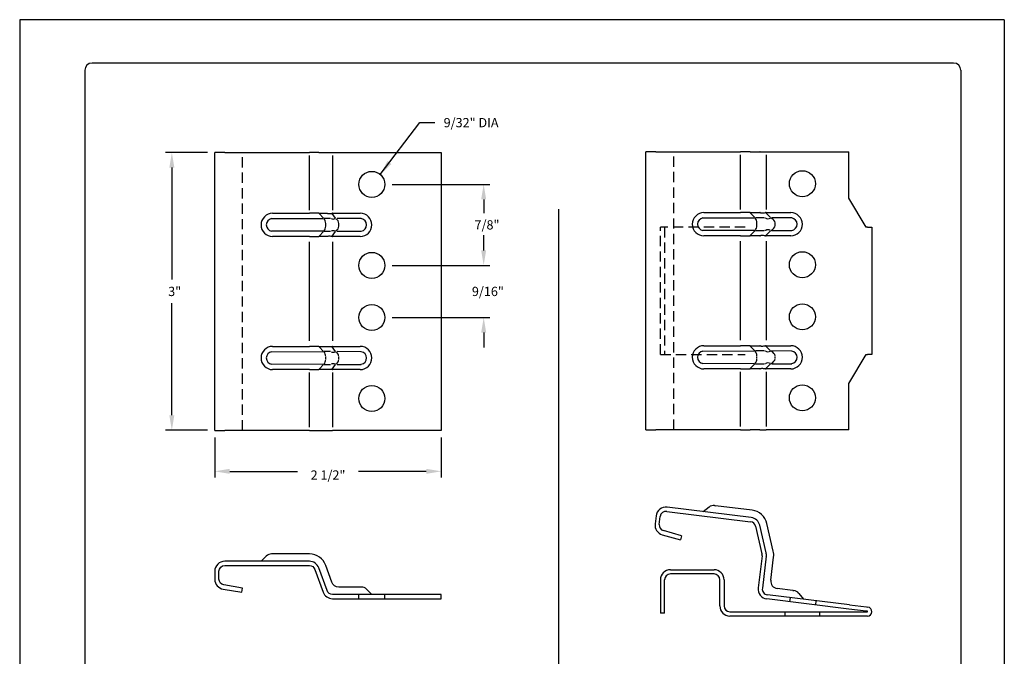
# Model space of a CAD drawing. Units: inches. Extents: x 1.5 to 27, y 0.9 to 33.9.
# Drawn here: x 1.5 to 27, y 17.4 to 33.9 of the extents above; entities that cross this region are included whole.
import ezdxf

# ---------------------------------------------------------------- set-up
doc = ezdxf.new("R2010")
doc.units = ezdxf.units.IN
doc.header["$MEASUREMENT"] = 0
doc.linetypes.add('DASHED2', pattern=[0.375, 0.25, -0.125])
for name, color, linetype in [('0- BORDER-TITLEBLOCK', 8, 'Continuous'), ('1- PANEL-CLIP', 2, 'Continuous'), ('5- DIMENSIONS-TEXT', 4, 'Continuous')]:
    doc.layers.add(name, color=color, linetype=linetype)
doc.styles.add('STD', font='simplex.shx', dxfattribs={"height": 0.24})
doc.dimstyles.new('Install Guide', dxfattribs={"dimtxt": 0.24, "dimasz": 0.39, "dimexe": 0.162, "dimexo": 0.1875, "dimgap": 0.1875, "dimtad": 0, "dimtih": 1, "dimtoh": 1, "dimdec": 4, "dimzin": 3, "dimdsep": 46, "dimlunit": 4, "dimtxsty": 'Standard', "dimcen": 0.375, "dimclrd": 5, "dimclre": 5, "dimclrt": 256, "dimadec": 0, "dimazin": 0, "dimtfac": 0.75, "dimtdec": 4, "dimtofl": 0, "dimtmove": 2, "dimatfit": 3, "dimfxl": 0, "dimtolj": 1, "dimtzin": 3, "dimarcsym": 0})

# ---------------------------------------------------------------- blocks, each defined once
blk = doc.blocks.new('*D36')
at = {"layer": '5- DIMENSIONS-TEXT', "color": 5, "linetype": 'ByBlock', "lineweight": -2}
for p, q in [((6.407, 30.498), (5.322, 30.498)), ((5.484, 30.108), (5.484, 27.205)), ((5.484, 23.688), (5.484, 26.59)), ((6.407, 23.298), (5.322, 23.298))]:
    blk.add_line(p, q, dxfattribs=at)
at = {"layer": '5- DIMENSIONS-TEXT', "color": 5}
for points in [[(5.419, 30.108), (5.549, 30.108), (5.484, 30.498)], [(5.419, 23.688), (5.549, 23.688), (5.484, 23.298)]]:
    blk.add_solid(points, dxfattribs=at)
at = {"layer": 'DEFPOINTS', "color": 0}
for p in [(6.595, 30.498), (5.484, 23.298), (6.595, 23.298)]:
    blk.add_point(p, dxfattribs=at)
at = {"layer": '5- DIMENSIONS-TEXT', "insert": (5.557, 26.898), "char_height": 0.24, "attachment_point": 5}
blk.add_mtext('\\A1;3"', dxfattribs=at)
blk = doc.blocks.new('*D37')
at = {"layer": '5- DIMENSIONS-TEXT', "color": 5, "linetype": 'ByBlock', "lineweight": -2}
for p, q in [((13.56, 27.963), (13.56, 28.353)), ((11.188, 27.573), (13.722, 27.573)), ((11.188, 26.223), (13.722, 26.223)), ((13.56, 25.833), (13.56, 25.443))]:
    blk.add_line(p, q, dxfattribs=at)
at = {"layer": '5- DIMENSIONS-TEXT', "color": 5}
for points in [[(13.495, 27.963), (13.625, 27.963), (13.56, 27.573)], [(13.495, 25.833), (13.625, 25.833), (13.56, 26.223)]]:
    blk.add_solid(points, dxfattribs=at)
at = {"layer": 'DEFPOINTS', "color": 0}
for p in [(11, 27.573), (13.56, 27.573), (11, 26.223)]:
    blk.add_point(p, dxfattribs=at)
at = {"layer": '5- DIMENSIONS-TEXT', "insert": (13.669, 26.898), "char_height": 0.24, "attachment_point": 5}
blk.add_mtext('\\A1;9/16"', dxfattribs=at)
blk = doc.blocks.new('*D38')
at = {"layer": '5- DIMENSIONS-TEXT', "color": 5, "linetype": 'ByBlock', "lineweight": -2}
for p, q in [((11.188, 29.673), (13.722, 29.673)), ((13.56, 29.283), (13.56, 28.93)), ((13.56, 27.963), (13.56, 28.315)), ((11.188, 27.573), (13.722, 27.573))]:
    blk.add_line(p, q, dxfattribs=at)
at = {"layer": '5- DIMENSIONS-TEXT', "color": 5}
for points in [[(13.495, 29.283), (13.625, 29.283), (13.56, 29.673)], [(13.495, 27.963), (13.625, 27.963), (13.56, 27.573)]]:
    blk.add_solid(points, dxfattribs=at)
at = {"layer": 'DEFPOINTS', "color": 0}
for p in [(11, 29.673), (13.56, 29.673), (11, 27.573)]:
    blk.add_point(p, dxfattribs=at)
at = {"layer": '5- DIMENSIONS-TEXT', "insert": (13.646, 28.623), "char_height": 0.24, "attachment_point": 5}
blk.add_mtext('\\A1;7/8"', dxfattribs=at)
blk = doc.blocks.new('*D39')
at = {"layer": '5- DIMENSIONS-TEXT', "color": 5, "linetype": 'ByBlock', "lineweight": -2}
for p, q in [((6.595, 23.11), (6.595, 22.073)), ((12.463, 23.11), (12.463, 22.073)), ((6.985, 22.235), (8.742, 22.235)), ((12.073, 22.235), (10.317, 22.235))]:
    blk.add_line(p, q, dxfattribs=at)
at = {"layer": '5- DIMENSIONS-TEXT', "color": 5}
for points in [[(6.985, 22.3), (6.985, 22.17), (6.595, 22.235)], [(12.073, 22.3), (12.073, 22.17), (12.463, 22.235)]]:
    blk.add_solid(points, dxfattribs=at)
at = {"layer": 'DEFPOINTS', "color": 0}
for p in [(6.595, 23.298), (12.463, 23.298), (6.595, 22.235)]:
    blk.add_point(p, dxfattribs=at)
at = {"layer": '5- DIMENSIONS-TEXT', "insert": (9.529, 22.14), "char_height": 0.24, "attachment_point": 5}
blk.add_mtext('\\A1;2 1/2"', dxfattribs=at)

msp = doc.modelspace()

# ---------------------------------------------------------------- linework, layer by layer
at = {"layer": '0- BORDER-TITLEBLOCK'}
for p, q in [((27.04344, 33.94094), (1.54344, 33.94094)), ((1.54344, 33.94094), (1.54344, 0.94094)), ((27.04344, 33.94094), (27.04344, 0.94094)), ((25.73094, 32.81594), (3.41844, 32.81594)), ((3.23094, 32.62844), (3.23094, 2.25344)), ((25.91844, 32.62844), (25.91844, 2.25344))]:
    msp.add_line(p, q, dxfattribs=at)
for centre, start, end in [((3.41844, 32.62844), 90, 180), ((25.73094, 32.62844), 0, 90)]:
    msp.add_arc(centre, 0.1875, start, end, dxfattribs=at)
at = {"layer": '1- PANEL-CLIP'}
for p, q in [((6.59487, 23.29763), (6.59487, 30.49763)), ((6.85503, 30.49763), (6.59487, 30.49763)), ((6.85503, 30.49763), (9.04551, 30.49763)), ((9.28998, 30.49763), (9.04551, 30.49763)), ((9.04551, 29.00138), (9.04551, 30.41888)), ((9.28998, 30.49763), (9.50438, 30.49763)), ((9.50438, 30.49763), (9.64533, 30.49763)), ((9.64533, 30.49763), (12.46317, 30.49763)), ((9.64533, 30.41888), (9.64533, 29.00138)), ((12.46317, 30.49763), (12.46317, 23.29763)), ((17.76253, 23.31494), (17.76253, 30.51494)), ((18.02269, 30.51494), (17.76253, 30.51494)), ((18.02269, 30.51494), (20.21316, 30.51494)), ((20.45763, 30.51494), (20.21316, 30.51494)), ((20.21316, 29.01869), (20.21316, 30.43619)), ((20.45763, 30.51494), (20.70798, 30.51494)), ((20.72367, 30.51494), (20.70798, 30.51494)), ((20.72367, 30.51494), (20.87367, 30.51494)), ((20.87367, 30.51494), (23.01351, 30.51494)), ((20.87367, 30.43619), (20.87367, 29.01869)), ((23.01351, 29.31494), (23.01351, 30.51494)), ((23.46351, 28.56494), (23.01351, 29.31494)), ((8.09487, 28.92263), (9.04551, 28.92263)), ((9.28998, 28.92263), (9.04551, 28.92263)), ((9.28998, 28.92263), (9.50438, 28.92263)), ((9.41118, 28.79366), (9.29636, 28.91585)), ((9.72569, 28.79364), (9.64033, 28.91554)), ((9.64533, 28.92263), (10.36317, 28.92263)), ((19.26253, 28.93994), (20.21316, 28.93994)), ((20.45763, 28.93994), (20.21316, 28.93994)), ((20.45763, 28.93994), (20.70798, 28.93994)), ((20.57883, 28.81096), (20.46401, 28.93315)), ((20.72367, 28.93994), (20.70798, 28.93994)), ((20.98844, 28.81093), (20.86681, 28.93256)), ((20.87367, 28.93994), (21.51351, 28.93994)), ((8.06918, 28.78485), (9.4086, 28.78687)), ((9.59359, 28.78687), (9.42682, 28.78687)), ((9.4704, 28.59701), (9.4704, 28.64826)), ((10.38886, 28.78485), (9.76207, 28.78687)), ((9.80918, 28.59701), (9.80918, 28.64826)), ((19.23684, 28.80215), (20.57625, 28.80417)), ((20.82304, 28.80417), (20.59773, 28.80417)), ((20.63805, 28.61431), (20.63805, 28.66556)), ((20.83786, 28.80417), (20.85937, 28.80417)), ((21.5392, 28.80215), (21.02111, 28.80417)), ((21.10767, 28.61431), (21.10767, 28.66556)), ((23.49735, 28.56494), (23.46351, 28.56494)), ((23.49735, 28.56494), (23.61351, 28.56494)), ((23.61351, 28.56494), (23.61351, 25.26494)), ((9.4086, 28.4584), (8.06918, 28.46042)), ((9.04551, 28.32263), (8.09487, 28.32263)), ((9.04551, 28.32263), (9.28998, 28.32263)), ((9.50438, 28.32263), (9.28998, 28.32263)), ((9.41118, 28.45161), (9.29636, 28.32942)), ((9.42682, 28.4584), (9.59359, 28.4584)), ((9.64033, 28.32972), (9.72569, 28.45163)), ((10.36317, 28.32263), (9.64533, 28.32263)), ((9.76207, 28.4584), (10.38886, 28.4584)), ((20.57625, 28.4757), (19.23684, 28.47772)), ((20.21316, 28.33994), (19.26253, 28.33994)), ((20.21316, 28.33994), (20.45763, 28.33994)), ((20.70798, 28.33994), (20.45763, 28.33994)), ((20.57883, 28.46891), (20.46401, 28.34673)), ((20.59773, 28.4757), (20.82304, 28.4757)), ((20.70798, 28.33994), (20.72367, 28.33994)), ((20.85937, 28.4757), (20.83786, 28.4757)), ((20.86681, 28.34731), (20.98844, 28.46894)), ((21.51351, 28.33994), (20.87367, 28.33994)), ((21.02111, 28.4757), (21.5392, 28.47772)), ((9.04551, 25.61513), (9.04551, 28.18013)), ((9.64533, 28.18013), (9.64533, 25.61513)), ((20.21316, 25.63244), (20.21316, 28.19744)), ((20.87367, 28.19744), (20.87367, 25.63244)), ((8.06918, 25.33485), (9.4086, 25.33687)), ((8.09487, 25.47263), (9.04551, 25.47263)), ((9.28998, 25.47263), (9.04551, 25.47263)), ((9.28998, 25.47263), (9.50438, 25.47263)), ((9.41118, 25.34366), (9.29636, 25.46585)), ((9.59359, 25.33687), (9.42682, 25.33687)), ((9.72569, 25.34364), (9.64033, 25.46554)), ((9.64533, 25.47263), (10.36317, 25.47263)), ((10.38886, 25.33485), (9.76207, 25.33687)), ((19.23684, 25.35215), (20.57625, 25.35417)), ((19.26253, 25.48994), (20.21316, 25.48994)), ((20.45763, 25.48994), (20.21316, 25.48994)), ((20.45763, 25.48994), (20.70798, 25.48994)), ((20.57883, 25.36096), (20.46401, 25.48315)), ((20.82304, 25.35417), (20.59773, 25.35417)), ((20.72367, 25.48994), (20.70798, 25.48994)), ((20.83786, 25.35417), (20.85937, 25.35417)), ((20.98844, 25.36093), (20.86681, 25.48256)), ((20.87367, 25.48994), (21.51351, 25.48994)), ((21.5392, 25.35215), (21.02111, 25.35417)), ((23.01351, 24.51494), (23.46351, 25.26494)), ((23.46351, 25.26494), (23.49735, 25.26494)), ((23.61351, 25.26494), (23.49735, 25.26494)), ((9.4086, 25.0084), (8.06918, 25.01042)), ((9.41118, 25.00161), (9.29636, 24.87942)), ((9.42682, 25.0084), (9.59359, 25.0084)), ((9.4704, 25.14701), (9.4704, 25.19826)), ((9.64033, 24.87972), (9.72569, 25.00163)), ((9.76207, 25.0084), (10.38886, 25.0084)), ((9.80918, 25.14701), (9.80918, 25.19826)), ((20.57625, 25.0257), (19.23684, 25.02772)), ((20.57883, 25.01891), (20.46401, 24.89673)), ((20.59773, 25.0257), (20.82304, 25.0257)), ((20.63805, 25.16431), (20.63805, 25.21556)), ((20.85937, 25.0257), (20.83786, 25.0257)), ((20.86681, 24.89731), (20.98844, 25.01894)), ((21.02111, 25.0257), (21.5392, 25.0257)), ((21.10767, 25.16431), (21.10767, 25.21556)), ((9.04551, 24.87263), (8.09487, 24.87263)), ((9.04551, 24.87263), (9.28998, 24.87263)), ((9.04551, 23.37638), (9.04551, 24.79388)), ((9.50438, 24.87263), (9.28998, 24.87263)), ((10.36317, 24.87263), (9.64533, 24.87263)), ((9.64533, 24.79388), (9.64533, 23.37638)), ((20.21316, 24.88994), (19.26253, 24.88994)), ((20.21316, 24.88994), (20.45763, 24.88994)), ((20.21316, 23.39369), (20.21316, 24.81119)), ((20.70798, 24.88994), (20.45763, 24.88994)), ((20.70798, 24.88994), (20.72367, 24.88994)), ((21.51351, 24.88994), (20.87367, 24.88994)), ((20.87367, 24.81119), (20.87367, 23.39369)), ((23.01351, 23.31494), (23.01351, 24.51494)), ((6.59487, 23.29763), (6.85503, 23.29763)), ((9.04551, 23.29763), (6.85503, 23.29763)), ((9.04551, 23.29763), (9.28998, 23.29763)), ((9.28998, 23.29763), (9.50438, 23.29763)), ((9.50438, 23.29763), (9.64533, 23.29763)), ((12.46317, 23.29763), (9.64533, 23.29763)), ((17.76253, 23.31494), (18.02269, 23.31494)), ((20.21316, 23.31494), (18.02269, 23.31494)), ((20.21316, 23.31494), (20.45763, 23.31494)), ((20.70798, 23.31494), (20.45763, 23.31494)), ((20.70798, 23.31494), (20.72367, 23.31494)), ((20.72367, 23.31494), (20.87367, 23.31494)), ((23.01351, 23.31494), (20.87367, 23.31494)), ((18.30005, 21.19502), (20.4742, 20.92807)), ((20.48762, 21.03741), (18.31348, 21.30436)), ((19.39761, 21.30803), (19.24631, 21.18982)), ((19.53922, 21.3473), (19.56747, 21.34383)), ((20.51102, 21.22798), (19.56747, 21.34383)), ((18.02355, 21.07784), (17.99849, 20.87374)), ((18.10783, 20.86032), (18.13289, 21.06442)), ((18.68685, 20.56176), (18.21511, 20.69792)), ((20.60207, 20.81293), (20.76673, 20.09973)), ((20.87407, 20.12451), (20.70941, 20.83771)), ((21.06114, 20.1677), (20.89649, 20.8809)), ((18.18456, 20.59208), (18.6563, 20.45592)), ((18.68685, 20.56176), (18.6563, 20.45592)), ((20.76946, 20.0477), (20.66744, 19.21686)), ((20.87879, 20.03428), (20.77678, 19.20343)), ((20.99587, 19.41229), (21.06936, 20.01088)), ((18.39639, 19.68507), (19.52607, 19.68507)), ((18.13623, 19.42491), (18.13623, 18.56007)), ((18.24639, 18.56007), (18.24639, 19.42491)), ((19.52607, 19.57491), (18.39639, 19.57491)), ((19.67607, 18.74523), (19.67607, 19.42491)), ((19.78623, 19.42491), (19.78623, 18.74523)), ((21.56585, 19.14886), (21.16304, 19.19832)), ((21.56585, 19.14886), (21.59411, 19.14539)), ((10.32597, 18.93496), (10.32597, 19.04512)), ((11.00037, 18.93496), (11.00037, 19.04512)), ((23.01785, 18.66615), (20.89396, 18.92693)), ((23.03127, 18.77549), (20.90738, 19.03627)), ((21.4921, 18.85349), (21.50553, 18.96283)), ((21.72201, 19.07303), (21.84022, 18.92173)), ((22.16148, 18.7713), (22.1749, 18.88064)), ((23.46449, 18.61131), (23.01785, 18.66615)), ((23.03127, 18.77549), (23.47792, 18.72065)), ((23.47792, 18.72065), (23.5115, 18.71652)), ((18.24639, 18.56007), (18.13623, 18.56007)), ((19.93623, 18.59523), (20.76351, 18.59523)), ((20.76351, 18.48507), (19.93623, 18.48507)), ((20.76351, 18.59523), (23.01351, 18.59523)), ((23.01351, 18.48507), (20.76351, 18.48507)), ((21.36423, 18.48507), (21.36423, 18.59523)), ((22.26423, 18.48507), (22.26423, 18.59523)), ((23.01351, 18.59523), (23.46351, 18.59523)), ((23.46351, 18.48507), (23.01351, 18.48507)), ((23.46351, 18.59523), (23.49735, 18.59523)), ((23.49735, 18.48507), (23.46351, 18.48507)), ((23.49808, 18.60718), (23.46449, 18.61131))]:
    msp.add_line(p, q, dxfattribs=at)
at = {"layer": '1- PANEL-CLIP', "linetype": 'DASHED2', "ltscale": 1.068666}
for p, q in [((7.31612, 23.29763), (7.31612, 30.49763)), ((18.48378, 23.31494), (18.48378, 30.51494)), ((20.33352, 28.56494), (18.13623, 28.56494)), ((18.13623, 25.26494), (18.13623, 28.56494)), ((18.24639, 28.56494), (18.24639, 25.26494)), ((18.13623, 25.26494), (20.3349, 25.26494))]:
    msp.add_line(p, q, dxfattribs=at)
at = {"layer": '1- PANEL-CLIP'}
msp.add_lwpolyline([(12.46317, 19.04512), (9.64533, 19.04512, -0.31529879), (9.50438, 19.14381), (9.28998, 19.73288, 0.31529879), (9.04551, 19.90406), (6.85503, 19.90406, 0.41421356), (6.59487, 19.6439), (6.59487, 19.43787, 0.36792836), (6.81344, 19.18106), (7.29851, 19.10249), (7.31612, 19.21124), (6.83105, 19.2898, -0.36792836), (6.70503, 19.43787), (6.70503, 19.6439, -0.41421356), (6.85503, 19.7939), (9.04551, 19.7939, -0.31529879), (9.18646, 19.6952), (9.40086, 19.10614, 0.31529879), (9.64533, 18.93496), (12.46317, 18.93496)], format="xyb", close=True, dxfattribs=at)
msp.add_lwpolyline([(10.66317, 19.04512), (10.5274, 19.18088, 0.19891237), (10.39164, 19.23712), (10.36317, 19.23712), (9.80918, 19.23712, -0.31529879), (9.62876, 19.36345), (9.4704, 19.79854, 0.31529879), (9.04551, 20.09606), (8.09487, 20.09606), (8.0664, 20.09606, 0.19891237), (7.93064, 20.03982), (7.79487, 19.90406)], format="xyb", dxfattribs=at)
for centre in [(10.66317, 29.67263), (21.81351, 29.68994), (10.66317, 27.57263), (21.81351, 27.58994), (10.66317, 26.22263), (21.81351, 26.23994), (10.66317, 24.12263), (21.81351, 24.13994)]:
    msp.add_circle(centre, 0.3372, dxfattribs=at)
for centre, radius, start, end in [((8.09487, 28.62263), 0.3, 90, 270), ((9.64533, 28.77263), 0.15, 90, 93.725275), ((10.36317, 28.62263), 0.3, 270, 90), ((19.26253, 28.63994), 0.3, 90, 270), ((20.87367, 28.78994), 0.15, 90, 95.20818), ((21.51351, 28.63994), 0.3, 270, 90), ((8.09487, 28.62263), 0.16424, 99, 261), ((10.36317, 28.62263), 0.16424, 279, 81), ((19.26253, 28.63994), 0.16424, 99, 261), ((21.51351, 28.63994), 0.16424, 279, 81), ((9.64533, 28.47263), 0.15, 266.274725, 270), ((20.87367, 28.48994), 0.15, 264.79182, 270), ((8.09487, 25.17263), 0.3, 90, 270), ((8.09487, 25.17263), 0.16424, 99, 261), ((9.64533, 25.32263), 0.15, 90, 93.725275), ((10.36317, 25.17263), 0.3, 270, 90), ((10.36317, 25.17263), 0.16424, 279, 81), ((19.26253, 25.18994), 0.3, 90, 270), ((19.26253, 25.18994), 0.16424, 99, 261), ((20.87367, 25.33994), 0.15, 90, 95.20818), ((21.51351, 25.18994), 0.3, 270, 90), ((21.51351, 25.18994), 0.16424, 279, 81), ((9.64533, 25.02263), 0.15, 266.274725, 270), ((20.87367, 25.03994), 0.15, 264.79182, 270), ((18.28177, 21.04614), 0.26016, 83, 173), ((18.28177, 21.04614), 0.15, 83, 173), ((19.51582, 21.15673), 0.192, 83, 128), ((20.45592, 20.77919), 0.45216, 13, 83), ((20.45592, 20.77919), 0.15, 13, 83), ((20.45592, 20.77919), 0.26016, 13, 83), ((18.25671, 20.84204), 0.26016, 173, 253.9), ((18.25671, 20.84204), 0.15, 173, 253.9), ((20.62057, 20.06599), 0.45216, 353, 13), ((20.62057, 20.06599), 0.15, 353, 13), ((20.62057, 20.06599), 0.26016, 353, 13), ((18.39639, 19.42491), 0.26016, 90, 180), ((19.52607, 19.42491), 0.26016, 0, 90), ((18.39639, 19.42491), 0.15, 90, 180), ((19.52607, 19.42491), 0.15, 0, 90), ((21.18643, 19.38889), 0.192, 173, 263), ((20.92566, 19.18515), 0.26016, 173, 263), ((20.92566, 19.18515), 0.15, 173, 263), ((21.57071, 18.95482), 0.192, 38, 83), ((19.93623, 18.74523), 0.26016, 180, 270), ((19.93623, 18.74523), 0.15, 180, 270), ((23.49735, 18.60123), 0.11616, 270, 83), ((23.49735, 18.60123), 0.006, 263, 83)]:
    msp.add_arc(centre, radius, start, end, dxfattribs=at)
for centre, major_axis, ratio, start_param, end_param in [((9.64533, 28.77263), (-0.14772, 0.14772), 0.17632698, 6.04363406, 6.10865238), ((9.28998, 28.6511), (0, 0.192), 0.93969262, 4.75165889, 5.45851724), ((9.28998, 28.59416), (0, -0.192), 0.93969262, 0.82466807, 1.53152642), ((9.73043, 28.92263), (-0.15728, -0.11013), 0.63368727, 0.35971851, 1.11142198), ((9.5403, 28.6511), (0.26888, 0), 0.714074, 0.03926991, 0.74612826), ((9.5403, 28.59416), (0.26888, 0), 0.714074, 5.53705705, 6.2439154), ((20.45763, 28.66841), (0, 0.192), 0.93969262, 4.75165889, 5.45851724), ((20.45763, 28.61147), (0, -0.192), 0.93969262, 0.82466807, 1.53152642), ((20.9952, 28.93994), (-0.13576, -0.13576), 0.57735027, 0.05235988, 0.99483767), ((20.72367, 28.66841), (0.384, 0), 0.5, 0.03926991, 0.74612826), ((20.72367, 28.61147), (0.384, 0), 0.5, 5.53705705, 6.2439154), ((9.64533, 28.47263), (-0.14772, -0.14772), 0.17632698, 0.17453293, 0.23955124), ((9.73043, 28.32263), (-0.15728, 0.11013), 0.63368727, 5.17176333, 5.9234668), ((20.9952, 28.33994), (-0.13576, 0.13576), 0.57735027, 5.28834763, 6.23082543), ((9.28998, 25.2011), (0, 0.192), 0.93969262, 4.75165889, 5.45851724), ((9.64533, 25.32263), (-0.14772, 0.14772), 0.17632698, 6.04363406, 6.10865238), ((9.73043, 25.47263), (-0.15728, -0.11013), 0.63368727, 0.35971851, 1.11142198), ((9.5403, 25.2011), (0.26888, 0), 0.714074, 0.03926991, 0.74612826), ((20.45763, 25.21841), (0, 0.192), 0.93969262, 4.75165889, 5.45851724), ((20.9952, 25.48994), (-0.13576, -0.13576), 0.57735027, 0.05235988, 0.99483767), ((20.72367, 25.21841), (0.384, 0), 0.5, 0.03926991, 0.74612826), ((9.28998, 25.14416), (0, -0.192), 0.93969262, 0.82466807, 1.53152642), ((9.73043, 24.87263), (-0.15728, 0.11013), 0.63368727, 5.17176333, 5.9234668), ((9.5403, 25.14416), (0.26888, 0), 0.714074, 5.53705705, 6.2439154), ((20.45763, 25.16147), (0, -0.192), 0.93969262, 0.82466807, 1.53152642), ((20.9952, 24.88994), (-0.13576, 0.13576), 0.57735027, 5.28834763, 6.23082543), ((20.72367, 25.16147), (0.384, 0), 0.5, 5.53705705, 6.2439154), ((9.64533, 25.02263), (-0.14772, -0.14772), 0.17632698, 0.17453293, 0.23955124)]:
    msp.add_ellipse(centre, major_axis=major_axis, ratio=ratio, start_param=start_param, end_param=end_param, dxfattribs=at)
for points, knots in [([(9.50801, 28.92232), (9.51203, 28.92167), (9.51695, 28.92101), (9.53166, 28.91954), (9.54571, 28.91884), (9.57289, 28.91884), (9.59093, 28.91954), (9.61584, 28.92101), (9.62563, 28.92167), (9.63559, 28.92232)], [0.830332869, 0.830332869, 0.830332869, 0.830332869, 0.859586966, 0.859586966, 0.912258608, 0.912258608, 0.96493025, 0.96493025, 0.994184346, 0.994184346, 0.994184346, 0.994184346]), ([(20.72429, 28.93932), (20.72581, 28.93779), (20.7306, 28.93589), (20.74411, 28.93332), (20.75564, 28.93238), (20.77956, 28.93238), (20.79622, 28.93332), (20.82593, 28.93589), (20.84332, 28.93779), (20.86005, 28.93932)], [0.140908603, 0.140908603, 0.140908603, 0.140908603, 0.191147276, 0.191147276, 0.244835095, 0.244835095, 0.298522914, 0.298522914, 0.348761587, 0.348761587, 0.348761587, 0.348761587]), ([(9.63559, 28.32295), (9.62525, 28.32362), (9.61505, 28.32431), (9.59022, 28.32576), (9.57259, 28.32643), (9.546, 28.32643), (9.53221, 28.32576), (9.51735, 28.32431), (9.51218, 28.32362), (9.50801, 28.32295)], [0.82551671, 0.82551671, 0.82551671, 0.82551671, 0.855835701, 0.855835701, 0.90736942, 0.90736942, 0.958903139, 0.958903139, 0.98922213, 0.98922213, 0.98922213, 0.98922213]), ([(20.86005, 28.34056), (20.84301, 28.34211), (20.82503, 28.34408), (20.79546, 28.3466), (20.77926, 28.34749), (20.75594, 28.34749), (20.74462, 28.3466), (20.73085, 28.34408), (20.72584, 28.34211), (20.72429, 28.34056)], [0.141233176, 0.141233176, 0.141233176, 0.141233176, 0.192775348, 0.192775348, 0.245122337, 0.245122337, 0.297469326, 0.297469326, 0.349011498, 0.349011498, 0.349011498, 0.349011498]), ([(9.50801, 25.47232), (9.51203, 25.47167), (9.51695, 25.47101), (9.53166, 25.46954), (9.54571, 25.46884), (9.57289, 25.46884), (9.59093, 25.46954), (9.61584, 25.47101), (9.62563, 25.47167), (9.63559, 25.47232)], [0.830332869, 0.830332869, 0.830332869, 0.830332869, 0.859586966, 0.859586966, 0.912258608, 0.912258608, 0.96493025, 0.96493025, 0.994184346, 0.994184346, 0.994184346, 0.994184346]), ([(20.72429, 25.48932), (20.72581, 25.48779), (20.7306, 25.48589), (20.74411, 25.48332), (20.75564, 25.48238), (20.77956, 25.48238), (20.79622, 25.48332), (20.82593, 25.48589), (20.84332, 25.48779), (20.86005, 25.48932)], [0.140908603, 0.140908603, 0.140908603, 0.140908603, 0.191147276, 0.191147276, 0.244835095, 0.244835095, 0.298522914, 0.298522914, 0.348761587, 0.348761587, 0.348761587, 0.348761587]), ([(9.63559, 24.87295), (9.62568, 24.8736), (9.61561, 24.87428), (9.58888, 24.87584), (9.57277, 24.87643), (9.54583, 24.87643), (9.53302, 24.87584), (9.51701, 24.87428), (9.51201, 24.8736), (9.50801, 24.87295)], [0.823174829, 0.823174829, 0.823174829, 0.823174829, 0.853314973, 0.853314973, 0.905525819, 0.905525819, 0.957736665, 0.957736665, 0.98787681, 0.98787681, 0.98787681, 0.98787681]), ([(20.86005, 24.89056), (20.8437, 24.89205), (20.82648, 24.89395), (20.79435, 24.8967), (20.77949, 24.89749), (20.75594, 24.89749), (20.74462, 24.8966), (20.73085, 24.89408), (20.72584, 24.89211), (20.72429, 24.89056)], [0.137755964, 0.137755964, 0.137755964, 0.137755964, 0.189932226, 0.189932226, 0.243300804, 0.243300804, 0.295647793, 0.295647793, 0.347189965, 0.347189965, 0.347189965, 0.347189965])]:
    msp.add_open_spline(points, degree=3, knots=knots, dxfattribs=at)
at = {"layer": '5- DIMENSIONS-TEXT'}
msp.add_line((15.50072, 29.02737), (15.50072, 11.58198), dxfattribs=at)

# ---------------------------------------------------------------- texts
at = {"layer": '5- DIMENSIONS-TEXT', "insert": (12.52276, 31.39263), "char_height": 0.24, "attachment_point": 1, "style": 'STD'}
msp.add_mtext('\\A1;9/32" DIA', dxfattribs=at)

# ---------------------------------------------------------------- dimensions: what is measured, and where the dimension line sits
at = {"layer": '5- DIMENSIONS-TEXT'}
for base, p1, p2, text, picture, middle in [((5.48412, 23.29763), (6.59487, 30.49763), (6.59487, 23.29763), '3"', '*D36', (5.55749, 26.89763)), ((13.5596, 29.67263), (11.00037, 27.57263), (11.00037, 29.67263), '7/8"', '*D38', (13.64595, 28.62263)), ((13.5596, 27.57263), (11.00037, 26.22263), (11.00037, 27.57263), '9/16"', '*D37', (13.66941, 26.89763))]:
    dim = msp.add_linear_dim(base=base, p1=p1, p2=p2, angle=90, text=text, dimstyle='Install Guide', dxfattribs=at)
    dim.commit()
    dim.dimension.update_dxf_attribs({"geometry": picture, "text_midpoint": middle, "dimtype": 160})
dim = msp.add_linear_dim(base=(6.59487, 22.23505), p1=(12.46317, 23.29763), p2=(6.59487, 23.29763), text='2 1/2"', dimstyle='Install Guide', dxfattribs=at)
dim.commit()
dim.dimension.update_dxf_attribs({"geometry": '*D39', "text_midpoint": (9.52902, 22.13987), "dimtype": 160})

# ---------------------------------------------------------------- leaders
at = {"layer": '5- DIMENSIONS-TEXT', "annotation_type": 0, "has_hookline": 1, "hookline_direction": 0, "text_width": 1.84}
msp.add_leader([(10.88229, 29.92893), (11.90708, 31.27263), (12.29708, 31.27263)], dimstyle='Install Guide', override={"dimgap": 0.0625, "dimtad": 0}, dxfattribs=at)

doc.saveas('drawing.dxf')
